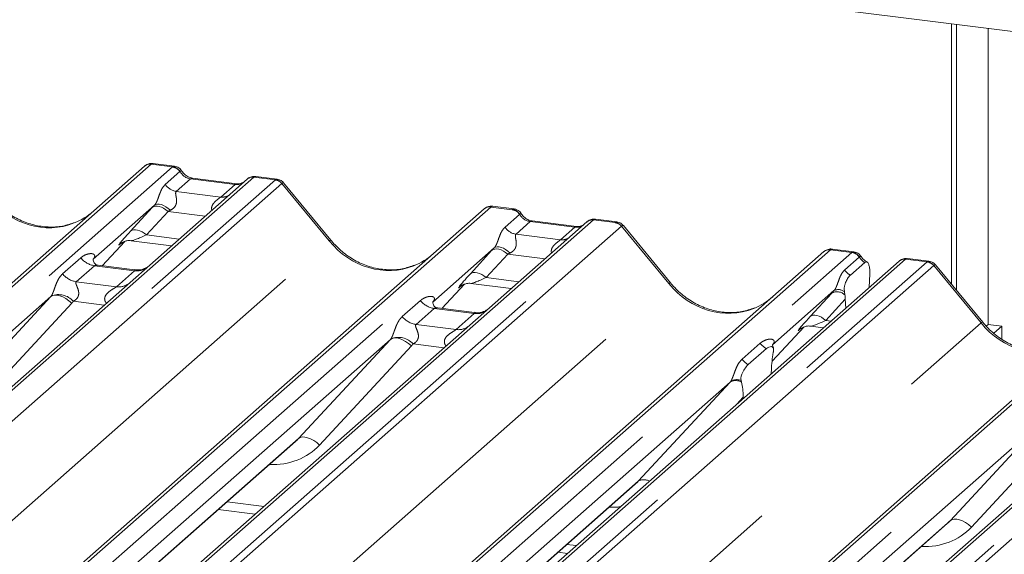
# Paper-space layout 'Blatt2' of a CAD drawing. Units: millimetres. Extents: x 5 to 415, y 5 to 292.
# Drawn here: x 358 to 365, y 187 to 190 of the extents above; entities that cross this region are included whole.
import ezdxf

# ---------------------------------------------------------------- set-up
doc = ezdxf.new("R2010")
doc.units = ezdxf.units.MM
doc.linetypes.add('PHANTOM', pattern=[12.7, 6.35, -1.27, 1.27, -1.27, 1.27, -1.27])

psp = doc.layouts.new('Blatt2')

# ---------------------------------------------------------------- linework, layer by layer
at = {"color": 7, "linetype": 'Continuous', "lineweight": 15}
for p, q in [((368.37427, 189.50894), (344.97852, 192.45653)), ((364.16456, 188.3801), (364.16456, 190.03931)), ((364.1977, 188.33975), (364.1977, 190.03514)), ((364.39841, 190.00985), (364.39841, 188.12419)), ((352.54245, 183.41463), (359.02607, 189.13265)), ((359.02607, 189.13265), (359.02639, 189.13293)), ((359.21612, 189.13206), (359.07948, 189.14928)), ((359.68046, 189.0502), (359.05935, 188.50244)), ((359.61427, 189.02063), (359.33118, 189.0563)), ((359.3318, 189.0562), (359.33118, 189.0563)), ((359.68178, 189.05131), (359.67966, 189.04949)), ((359.87061, 189.0496), (359.73397, 189.06682)), ((359.61427, 189.02063), (359.61343, 189.02071)), ((360.21249, 188.66102), (359.91206, 189.02674)), ((355.76836, 184.07937), (361.18921, 188.86011)), ((359.09028, 188.88439), (358.6986, 188.53896)), ((361.18921, 188.86011), (361.18954, 188.8604)), ((361.37927, 188.85953), (361.24262, 188.87675)), ((362.03376, 188.77707), (361.89712, 188.79429)), ((361.8436, 188.77767), (361.2225, 188.22991)), ((361.77741, 188.7481), (361.49433, 188.78377)), ((361.49495, 188.78367), (361.49433, 188.78377)), ((361.77741, 188.7481), (361.77658, 188.74818)), ((361.84493, 188.77878), (361.84281, 188.77696)), ((362.37564, 188.38849), (362.0752, 188.75421)), ((358.75612, 188.49813), (358.90122, 188.65286)), ((358.87956, 188.64306), (358.87676, 188.64021)), ((358.94172, 188.65749), (359.19849, 188.62514)), ((361.25343, 188.61186), (360.86174, 188.26643)), ((363.54241, 188.587), (363.40577, 188.60422)), ((357.43503, 183.36899), (363.35236, 188.58758)), ((358.70249, 188.54357), (358.69895, 188.53982)), ((363.35236, 188.58758), (363.35269, 188.58787)), ((364.02152, 188.52664), (363.88515, 188.54382)), ((363.83136, 188.52724), (357.45069, 182.90001)), ((358.96362, 188.47199), (358.7301, 188.50141)), ((359.05935, 188.50244), (358.93388, 188.39178)), ((363.52072, 188.43788), (363.61206, 188.51843)), ((363.83786, 188.53193), (363.83178, 188.52725)), ((364.3634, 188.13805), (364.06296, 188.50377)), ((363.6446, 188.44589), (363.64132, 188.35964)), ((358.93388, 188.39178), (357.05195, 186.73207)), ((360.91927, 188.2256), (361.06436, 188.38033)), ((361.0399, 188.36768), (361.04507, 188.37271)), ((361.10487, 188.38496), (361.36164, 188.35261)), ((358.42894, 188.30114), (356.691, 186.76842)), ((358.85649, 182.61913), (365.34012, 188.33715)), ((363.41658, 188.33933), (363.02489, 187.9939)), ((363.48656, 188.31143), (363.48395, 188.33132)), ((365.99451, 188.25471), (359.51088, 182.53669)), ((360.86564, 188.27104), (360.8621, 188.26729)), ((361.12677, 188.19946), (360.89323, 188.22888)), ((361.2225, 188.22991), (361.09703, 188.11925)), ((363.48879, 188.28513), (363.49195, 188.2279)), ((361.09703, 188.11925), (359.21509, 186.45954)), ((363.02186, 187.8885), (363.22751, 188.1078)), ((363.20305, 188.09515), (363.20822, 188.10018)), ((363.26801, 188.11243), (363.34939, 188.10218)), ((364.39841, 188.12419), (364.38563, 188.11292)), ((364.39841, 188.12419), (364.48611, 188.11314)), ((364.48611, 188.11314), (364.43525, 188.06829)), ((364.48611, 188.03006), (364.48611, 188.11314)), ((360.59208, 188.02861), (358.85414, 186.49589)), ((363.02878, 187.99851), (363.02525, 187.99476)), ((362.87007, 187.86746), (362.98583, 187.96955)), ((363.0302, 187.94637), (363.02758, 187.93095)), ((363.01727, 187.80928), (363.01743, 187.81747)), ((362.75523, 187.75608), (361.01729, 186.22336)), ((362.82832, 187.75522), (362.82571, 187.76603)), ((362.83863, 187.65174), (362.83848, 187.65964)), ((364.74298, 187.50565), (363.00504, 185.97293)), ((358.9378, 186.45197), (359.98698, 187.37725)), ((361.01159, 186.10063), (362.15012, 187.10472)), ((359.49584, 186.94411), (359.73096, 186.91449)), ((363.0887, 185.929), (364.13788, 186.85429)), ((361.65899, 186.67158), (361.71871, 186.66406))]:
    psp.add_line(p, q, dxfattribs=at)
at = {"color": 8, "linetype": 'PHANTOM', "lineweight": 0}
for p, q in [((359.06741, 189.1447), (352.56666, 183.41158)), ((352.70411, 183.39426), (359.20486, 189.12738)), ((359.20486, 189.12738), (359.06741, 189.1447)), ((359.20486, 189.12738), (359.20627, 189.12852)), ((359.7218, 189.06225), (353.22105, 183.32913)), ((353.3585, 183.31181), (359.85925, 189.04493)), ((359.15852, 189.0158), (359.25163, 189.09792)), ((359.31946, 189.05167), (359.22867, 188.97161)), ((359.2521, 189.09831), (359.25163, 189.09792)), ((359.60255, 189.01601), (359.31946, 189.05167)), ((359.72317, 189.0634), (359.7218, 189.06225)), ((359.85925, 189.04493), (359.7218, 189.06225)), ((359.90059, 189.02247), (353.41696, 183.30445)), ((359.51176, 188.93594), (359.60255, 189.01601)), ((360.20206, 188.6562), (359.90094, 189.02275)), ((359.22867, 188.97161), (359.51176, 188.93594)), ((361.23055, 188.87217), (355.76882, 184.05537)), ((355.77866, 183.92551), (361.368, 188.85485)), ((358.9378, 188.71853), (359.07565, 188.86855)), ((361.368, 188.85485), (361.23055, 188.87217)), ((361.368, 188.85485), (361.36941, 188.85599)), ((361.88494, 188.78972), (356.54588, 184.08111)), ((359.17565, 188.84452), (359.0378, 188.6945)), ((359.41329, 188.81458), (359.17565, 188.84452)), ((361.32166, 188.74327), (361.41477, 188.82539)), ((361.41525, 188.82578), (361.41477, 188.82539)), ((361.88631, 188.79087), (361.88494, 188.78972)), ((362.02239, 188.7724), (361.88494, 188.78972)), ((356.69091, 184.07048), (362.02239, 188.7724)), ((362.06373, 188.74994), (356.74938, 184.06312)), ((361.48261, 188.77914), (361.39182, 188.69908)), ((361.76569, 188.74348), (361.48261, 188.77914)), ((361.67491, 188.66341), (361.76569, 188.74348)), ((362.36521, 188.38367), (362.06409, 188.75022)), ((359.0378, 188.6945), (359.24721, 188.66811)), ((361.39182, 188.69908), (361.67491, 188.66341)), ((355.16205, 184.21132), (360.20206, 188.6562)), ((363.3937, 188.59963), (357.43503, 183.34458)), ((358.75601, 188.49815), (358.90103, 188.65281)), ((358.88092, 188.64388), (358.87676, 188.64021)), ((363.53115, 188.58232), (363.3937, 188.59963)), ((357.43503, 183.20605), (363.53115, 188.58232)), ((363.8727, 188.53929), (357.45894, 182.88288)), ((358.50468, 188.44632), (358.62044, 188.54841)), ((361.10095, 188.446), (361.2388, 188.59602)), ((361.3388, 188.57199), (361.20095, 188.42197)), ((361.57643, 188.54205), (361.3388, 188.57199)), ((363.48481, 188.47074), (363.57792, 188.55286)), ((363.53115, 188.58232), (363.53256, 188.58346)), ((363.57839, 188.55325), (363.57792, 188.55286)), ((363.8727, 188.53929), (363.87535, 188.54136)), ((364.01015, 188.52197), (363.8727, 188.53929)), ((363.87535, 188.54136), (363.88515, 188.5438)), ((357.52929, 182.80639), (364.01015, 188.52197)), ((364.05149, 188.4995), (357.5721, 182.78522)), ((358.70759, 188.49814), (358.59183, 188.39605)), ((358.96307, 188.46596), (358.70759, 188.49814)), ((364.35297, 188.13323), (364.05184, 188.49979)), ((358.84731, 188.36387), (358.96307, 188.46596)), ((361.20095, 188.42197), (361.41036, 188.39558)), ((357.20118, 183.82942), (362.36521, 188.38367)), ((358.59183, 188.39605), (358.84731, 188.36387)), ((365.38146, 188.3492), (358.88071, 182.61608)), ((360.91915, 188.22562), (361.06418, 188.38028)), ((361.04126, 188.36887), (361.0399, 188.36768)), ((357.84391, 187.66939), (358.42894, 188.30114)), ((359.01816, 182.59876), (365.5189, 188.33188)), ((363.26409, 188.17347), (363.40194, 188.32348)), ((358.56264, 188.25919), (357.97761, 187.62744)), ((358.76998, 188.24723), (358.57319, 188.27203)), ((366.03585, 188.26676), (359.5351, 182.53364)), ((359.67255, 182.51632), (366.17329, 188.24944)), ((366.21463, 188.22697), (359.73101, 182.50895)), ((360.66782, 188.17379), (360.78358, 188.27588)), ((360.87073, 188.22561), (360.75498, 188.12352)), ((361.12622, 188.19342), (360.87073, 188.22561)), ((363.48879, 188.28513), (363.36409, 188.14944)), ((361.01046, 188.09133), (361.12622, 188.19342)), ((358.19506, 182.70247), (364.35297, 188.13323)), ((360.75498, 188.12352), (361.01046, 188.09133)), ((363.02188, 187.88865), (363.22733, 188.10775)), ((363.20721, 188.09882), (363.20305, 188.09515)), ((363.36409, 188.14944), (363.39811, 188.14515)), ((360.00705, 187.39686), (360.59208, 188.02861)), ((360.72579, 187.98666), (360.14076, 187.35491)), ((360.93312, 187.9747), (360.73633, 187.9995)), ((362.83097, 187.90126), (362.94673, 188.00335)), ((362.1702, 187.12433), (362.75523, 187.75608)), ((362.83848, 187.65964), (362.79781, 187.61573)), ((364.15795, 186.8739), (364.74298, 187.50565)), ((364.87669, 187.4637), (364.29166, 186.83195)), ((358.93591, 186.4522), (360.00705, 187.39686)), ((361.0118, 186.10272), (362.1702, 187.12433)), ((359.5519, 186.99355), (359.78702, 186.96393)), ((363.08681, 185.92924), (364.15795, 186.8739)), ((361.71505, 186.72102), (361.77477, 186.7135))]:
    psp.add_line(p, q, dxfattribs=at)
at = {"color": 8, "linetype": 'PHANTOM', "lineweight": 0, "flags": 128}
for points in [[(359.33118, 189.0563), (359.32635, 189.05582), (359.31946, 189.05167)], [(359.61343, 189.02071), (359.60944, 189.02015), (359.60255, 189.01601)], [(359.17565, 188.84452), (359.16213, 188.85519), (359.14795, 188.8641), (359.1336, 188.87092), (359.11956, 188.87543), (359.10631, 188.87748), (359.09432, 188.87699), (359.08398, 188.87398), (359.07565, 188.86855)], [(359.19059, 188.85148), (359.1769, 188.86329), (359.16249, 188.87345), (359.1479, 188.88158), (359.13365, 188.88738), (359.1203, 188.89064), (359.10834, 188.89122), (359.09821, 188.88911), (359.09028, 188.88439)], [(359.0378, 188.6945), (359.02428, 188.70518), (359.0101, 188.71408), (358.99574, 188.7209), (358.9817, 188.72542), (358.96846, 188.72746), (358.95646, 188.72697), (358.94613, 188.72396), (358.9378, 188.71853)], [(361.49433, 188.78377), (361.4895, 188.78329), (361.48261, 188.77914)], [(361.77658, 188.74818), (361.77259, 188.74762), (361.76569, 188.74348)], [(361.3388, 188.57199), (361.32528, 188.58266), (361.3111, 188.59157), (361.29674, 188.59839), (361.2827, 188.6029), (361.26946, 188.60495), (361.25746, 188.60446), (361.24712, 188.60144), (361.2388, 188.59602)], [(361.35373, 188.57895), (361.34005, 188.59076), (361.32564, 188.60092), (361.31104, 188.60905), (361.2968, 188.61485), (361.28345, 188.6181), (361.27148, 188.61869), (361.26135, 188.61658), (361.25343, 188.61186)], [(361.20095, 188.42197), (361.18743, 188.43265), (361.17325, 188.44155), (361.15889, 188.44837), (361.14485, 188.45289), (361.13161, 188.45493), (361.11961, 188.45444), (361.10927, 188.45143), (361.10095, 188.446)], [(358.56264, 188.25919), (358.54443, 188.2747), (358.52527, 188.28798), (358.50585, 188.29855), (358.48691, 188.306), (358.46912, 188.31007), (358.45316, 188.31061), (358.43959, 188.3076), (358.42894, 188.30114)], [(363.36409, 188.14944), (363.35057, 188.16011), (363.33639, 188.16902), (363.32204, 188.17584), (363.308, 188.18035), (363.29475, 188.1824), (363.28275, 188.18191), (363.27242, 188.1789), (363.26409, 188.17347)], [(360.72579, 187.98666), (360.70758, 188.00217), (360.68841, 188.01545), (360.669, 188.02601), (360.65005, 188.03347), (360.63227, 188.03754), (360.6163, 188.03808), (360.60274, 188.03506), (360.59208, 188.02861)], [(360.14076, 187.35491), (360.12255, 187.37042), (360.10338, 187.3837), (360.08397, 187.39426), (360.06502, 187.40172), (360.04724, 187.40579), (360.03127, 187.40633), (360.01771, 187.40331), (360.00705, 187.39686)], [(364.15795, 186.8739), (364.16861, 186.88035), (364.18217, 186.88336), (364.19814, 186.88282), (364.21592, 186.87875), (364.23487, 186.8713), (364.25428, 186.86074), (364.27345, 186.84746), (364.29166, 186.83195)]]:
    psp.add_lwpolyline(points, dxfattribs=at)
at = {"color": 7, "linetype": 'Continuous', "lineweight": 15}
for centre, radius, start, end in [((359.06002, 189.09313), 0.0521, 81.841587, 130.661207), ((359.06152, 189.09226), 0.05374, 82.627645, 130.810808), ((359.71635, 189.00973), 0.05411, 82.763885, 129.737753), ((361.22316, 188.82059), 0.0521, 81.841587, 130.661207), ((361.22466, 188.81973), 0.05374, 82.627645, 130.810808), ((361.8795, 188.7372), 0.05411, 82.763885, 129.737753), ((363.38631, 188.54806), 0.0521, 81.841587, 130.661207), ((363.38781, 188.5472), 0.05374, 82.627645, 130.810808), ((363.8684, 188.48783), 0.05399, 82.595888, 124.97484)]:
    psp.add_arc(centre, radius, start, end, dxfattribs=at)
at = {"color": 8, "linetype": 'PHANTOM', "lineweight": 0}
for centre, radius, start, end in [((359.19529, 189.06033), 0.06773, 33.707136, 81.875866), ((359.19603, 189.06312), 0.0662, 32.109497, 81.102375), ((359.71432, 189.01098), 0.05182, 81.699284, 130.80351), ((359.85, 188.97865), 0.06692, 40.895791, 82.058156), ((359.8504, 188.98095), 0.06559, 39.593999, 81.334257), ((359.24303, 189.07218), 0.10159, 213.707136, 261.875866), ((359.5227, 189.01494), 0.07975, 262.120357, 299.058871), ((361.35843, 188.7878), 0.06773, 33.707136, 81.875866), ((361.35917, 188.79059), 0.0662, 32.109497, 81.102375), ((361.87746, 188.73845), 0.05182, 81.699284, 130.80351), ((361.40618, 188.79965), 0.10159, 213.707136, 261.875866), ((362.01315, 188.70612), 0.06692, 40.895791, 82.058156), ((362.01354, 188.70842), 0.06559, 39.593999, 81.334257), ((361.68584, 188.74241), 0.07975, 262.120357, 299.058871), ((360.21296, 188.64635), 0.01469, 91.878842, 137.912896), ((358.72635, 188.63136), 0.13453, 218.068909, 261.983803), ((363.52158, 188.51527), 0.06773, 33.707136, 81.875866), ((363.52232, 188.51806), 0.0662, 32.109497, 81.102375), ((363.86525, 188.48792), 0.0519, 81.74259, 130.760204), ((358.97787, 188.56959), 0.10468, 261.872549, 305.155673), ((364.0009, 188.45569), 0.06692, 40.895791, 82.058156), ((364.0013, 188.45798), 0.06559, 39.593999, 81.334257), ((358.61059, 188.52927), 0.13453, 218.068909, 261.983803), ((363.57195, 188.52991), 0.10532, 214.177792, 240.898203), ((358.86213, 188.46732), 0.10451, 261.851592, 306.41352), ((362.37611, 188.37382), 0.01469, 91.878842, 137.912896), ((358.47838, 188.18539), 0.12843, 42.423523, 111.043556), ((363.43587, 188.25864), 0.07318, 46.163484, 117.621336), ((363.44413, 188.28374), 0.06205, 50.067901, 116.362093), ((360.8895, 188.35883), 0.13453, 218.068909, 261.983803), ((360.77374, 188.25674), 0.13453, 218.068909, 261.983803), ((361.14102, 188.29706), 0.10468, 261.872549, 305.155673), ((361.02527, 188.19479), 0.10451, 261.851592, 306.41352), ((364.36387, 188.12339), 0.01469, 91.874653, 137.915567), ((360.64153, 187.91285), 0.12843, 42.423523, 111.043556), ((363.05643, 188.09074), 0.14026, 218.542707, 239.778569), ((362.94067, 187.98865), 0.14026, 218.542707, 239.778569), ((362.79107, 187.69553), 0.07036, 58.030424, 120.624089), ((362.79765, 187.69962), 0.07209, 67.097312, 122.845721), ((362.20568, 187.06525), 0.06892, 59.331422, 120.989667)]:
    psp.add_arc(centre, radius, start, end, dxfattribs=at)
for centre, major_axis, ratio, start_param, end_param in [((359.03818, 189.05999), (0.04028, 0.08923), 0.2037766, 0.3932915, 0.424031), ((359.07952, 189.05478), (-0.00182, 0.09459), 0.3598817, 6.2308324, 6.56146), ((359.32643, 189.14621), (-0.02083, 0.09324), 0.9166501, 1.8962061, 2.8232815), ((359.88848, 188.95286), (-0.02136, 0.09622), 0.4021298, 0.1876688, 0.2184083), ((359.84714, 188.95807), (0.0246, 0.09131), 0.2949905, 0.0428686, 0.371514), ((359.60952, 189.11054), (-0.02083, 0.09324), 0.9166501, 2.8232815, 3.3981516), ((359.92982, 188.98932), (-0.02923, 0.03315), 0.3333333, 6.2524458, 6.2831853), ((359.84714, 188.95807), (0.0648, 0.06879), 0.1195764, 6.2678491, 6.7598777), ((358.38524, 189.23415), (-0.22447, 0.44987), 0.9134149, 1.8090915, 3.0679172), ((359.16178, 188.94846), (0.16131, 0.1686), 0.0346325, 1.9934981, 2.0974605), ((359.22896, 188.88318), (0.15076, 0.07498), 0.0700816, 4.3164007, 4.4203631), ((361.20132, 188.78746), (0.04028, 0.08923), 0.2037766, 0.3932915, 0.424031), ((361.24266, 188.78225), (-0.00182, 0.09459), 0.3598817, 6.2308324, 6.56146), ((361.48957, 188.87368), (-0.02083, 0.09324), 0.9166501, 1.8962061, 2.8232815), ((361.77266, 188.83801), (-0.02083, 0.09324), 0.9166501, 2.8232815, 3.3981516), ((362.05162, 188.68033), (-0.02136, 0.09622), 0.4021298, 0.1876688, 0.2184083), ((362.01028, 188.68554), (0.0246, 0.09131), 0.2949905, 0.0428686, 0.371514), ((362.09296, 188.71679), (-0.02923, 0.03315), 0.3333333, 6.2524458, 6.2831853), ((362.01028, 188.68554), (0.0648, 0.06879), 0.1195764, 6.2678491, 6.7598777), ((359.02393, 188.79844), (0.16131, 0.1686), 0.0346325, 2.0974605, 3.5286305), ((359.09111, 188.73317), (0.15076, 0.07498), 0.0700816, 3.2465978, 4.3164007), ((360.54838, 188.96162), (-0.22447, 0.44987), 0.9134149, 1.8090915, 3.0679172), ((361.32493, 188.67593), (0.16131, 0.1686), 0.0346325, 1.9934981, 2.0974605), ((363.36447, 188.51493), (0.04028, 0.08923), 0.2037766, 0.3932915, 0.424031), ((363.40581, 188.50972), (-0.00182, 0.09459), 0.3598817, 6.2308324, 6.56146), ((358.65604, 188.58445), (-0.02296, 0.05877), 0.9167705, 3.5520713, 3.6545389), ((361.39211, 188.61065), (0.15076, 0.07498), 0.0700816, 4.3164007, 4.4203631), ((363.65272, 188.60115), (-0.02083, 0.09324), 0.9166501, 1.8962061, 2.4220804), ((364.03938, 188.4299), (-0.02136, 0.09622), 0.4021298, 0.1876688, 0.2184083), ((363.99804, 188.43511), (0.0246, 0.09131), 0.2949905, 0.0422995, 0.371514), ((364.08072, 188.46636), (-0.02923, 0.03315), 0.3333333, 6.2524458, 6.2831853), ((363.99804, 188.43511), (0.0648, 0.06879), 0.1195764, 6.2678491, 6.7598777), ((361.18707, 188.52591), (0.16131, 0.1686), 0.0346325, 2.0974605, 3.5286305), ((361.25425, 188.46063), (0.15076, 0.07498), 0.0700816, 3.2465978, 4.3164007), ((362.71153, 188.68909), (-0.22447, 0.44987), 0.9134149, 1.8090915, 3.0679172), ((358.38192, 188.34269), (0.04862, -0.03969), 0.822402, 6.2356576, 6.3381252), ((363.48807, 188.4034), (0.16131, 0.1686), 0.0346325, 1.9934981, 2.0974605), ((358.42605, 188.38778), (0.13347, -0.13185), 0.863409, 0.027867, 0.1303346), ((360.81919, 188.31192), (-0.02296, 0.05877), 0.9167705, 3.5520713, 3.6545389), ((363.35022, 188.25338), (0.16131, 0.1686), 0.0346325, 2.0974605, 3.5286305), ((363.4174, 188.1881), (0.15076, 0.07498), 0.0700816, 3.2407113, 4.3164007), ((364.69929, 188.43866), (-0.22447, 0.44987), 0.9134149, 1.8090915, 3.0679172), ((360.54506, 188.07016), (0.04862, -0.03969), 0.822402, 6.2356576, 6.3381252), ((360.5892, 188.11525), (0.13347, -0.13185), 0.863409, 0.027867, 0.1303346), ((362.98234, 188.03938), (-0.02296, 0.05877), 0.9167705, 3.5520713, 3.6545389), ((362.70821, 187.79763), (0.04862, -0.03969), 0.822402, 6.2356576, 6.3381252), ((359.77652, 187.69781), (0.35592, -0.3516), 0.863409, 5.5151521, 6.3110523), ((361.93966, 187.42528), (0.35592, -0.3516), 0.863409, 5.5151521, 5.6681152), ((363.92742, 187.17485), (0.35592, -0.3516), 0.863409, 5.5151521, 6.3110523)]:
    psp.add_ellipse(centre, major_axis=major_axis, ratio=ratio, start_param=start_param, end_param=end_param, dxfattribs=at)
at = {"color": 7, "linetype": 'Continuous', "lineweight": 15}
for centre, major_axis, ratio, start_param, end_param in [((358.38524, 189.23415), (-0.22447, 0.44987), 0.9134149, 3.0679172, 3.3798879), ((360.54838, 188.96162), (-0.22447, 0.44987), 0.9134149, 3.0679172, 3.3798879), ((362.71153, 188.68909), (-0.22447, 0.44987), 0.9134149, 3.0679172, 3.3798879), ((363.45596, 188.24388), (0.00319, 0.13695), 0.2442911, 5.0240298, 5.233867), ((363.06156, 187.85022), (0.01178, 0.18925), 0.2255353, 1.1441952, 1.7587699), ((362.79434, 187.61455), (0.00765, 0.18562), 0.2349727, 4.9674383, 5.582013), ((359.73238, 187.65272), (0.27205, -0.25865), 0.8568657, 6.2078067, 6.2950732), ((361.89553, 187.38019), (0.27205, -0.25865), 0.8568657, 6.2078067, 6.2950732), ((363.88329, 187.12976), (0.27205, -0.25865), 0.8568657, 6.2078067, 6.2950732)]:
    psp.add_ellipse(centre, major_axis=major_axis, ratio=ratio, start_param=start_param, end_param=end_param, dxfattribs=at)
for points, knots in [([(359.08041, 189.14864), (359.07931, 189.14896), (359.07039, 189.15155), (359.05202, 189.1482), (359.03534, 189.14048), (359.02769, 189.13402), (359.02639, 189.13293)], [0, 0, 0, 0, 0.0598176, 0.4821049, 0.9125045, 1, 1, 1, 1]), ([(359.26129, 189.10249), (359.25845, 189.10686), (359.25141, 189.1177), (359.23494, 189.12832), (359.22166, 189.13049), (359.216, 189.13142)], [0, 0, 0, 0, 0.279498, 0.6924598, 1, 1, 1, 1]), ([(359.33118, 189.0563), (359.32667, 189.0571), (359.31353, 189.05944), (359.29026, 189.07092), (359.27132, 189.08881), (359.26306, 189.10137), (359.26113, 189.10431)], [0, 0, 0, 0, 0.1796488, 0.5239587, 0.8885306, 1, 1, 1, 1]), ([(359.73396, 189.06586), (359.73113, 189.06648), (359.72031, 189.06886), (359.70058, 189.0636), (359.68359, 189.05509), (359.67769, 189.04711), (359.67695, 189.0461)], [0, 0, 0, 0, 0.1378013, 0.5264212, 0.9403022, 1, 1, 1, 1]), ([(359.9115, 189.02586), (359.90953, 189.02862), (359.90305, 189.03767), (359.88811, 189.04638), (359.87533, 189.04814), (359.87022, 189.04885)], [0, 0, 0, 0, 0.2080952, 0.6830732, 1, 1, 1, 1]), ([(359.64999, 189.02765), (359.64563, 189.02506), (359.63559, 189.01908), (359.62198, 189.02007), (359.61427, 189.02063)], [0, 0, 0, 0, 0.4336902, 1, 1, 1, 1]), ([(358.58381, 188.77438), (358.5576, 188.76537), (358.50328, 188.7467), (358.41378, 188.74176), (358.32162, 188.75458), (358.23183, 188.78662), (358.14839, 188.83618), (358.08839, 188.88813), (358.05813, 188.92333), (358.04935, 188.93355)], [0, 0, 0, 0, 0.1484843, 0.3077445, 0.4660301, 0.623339, 0.7799255, 0.9361054, 1, 1, 1, 1]), ([(361.24356, 188.87611), (361.24245, 188.87643), (361.23353, 188.87902), (361.21516, 188.87567), (361.19849, 188.86795), (361.19083, 188.86149), (361.18954, 188.8604)], [0, 0, 0, 0, 0.0598176, 0.4821049, 0.9125045, 1, 1, 1, 1]), ([(361.42444, 188.82996), (361.42159, 188.83433), (361.41455, 188.84516), (361.39808, 188.85579), (361.38481, 188.85796), (361.37914, 188.85889)], [0, 0, 0, 0, 0.279498, 0.6924598, 1, 1, 1, 1]), ([(361.49433, 188.78377), (361.48982, 188.78457), (361.47668, 188.78691), (361.45341, 188.79839), (361.43446, 188.81628), (361.42621, 188.82884), (361.42428, 188.83178)], [0, 0, 0, 0, 0.1796488, 0.5239587, 0.8885306, 1, 1, 1, 1]), ([(361.89711, 188.79332), (361.89427, 188.79395), (361.88346, 188.79633), (361.86373, 188.79107), (361.84674, 188.78256), (361.84084, 188.77458), (361.8401, 188.77357)], [0, 0, 0, 0, 0.1378013, 0.5264212, 0.9403022, 1, 1, 1, 1]), ([(361.81314, 188.75512), (361.80878, 188.75253), (361.79873, 188.74655), (361.78512, 188.74754), (361.77741, 188.7481)], [0, 0, 0, 0, 0.4336902, 1, 1, 1, 1]), ([(362.07465, 188.75333), (362.07267, 188.75609), (362.0662, 188.76514), (362.05126, 188.77385), (362.03848, 188.77561), (362.03337, 188.77632)], [0, 0, 0, 0, 0.2080952, 0.6830732, 1, 1, 1, 1]), ([(358.87782, 188.64174), (358.87782, 188.64174), (358.8771, 188.64112), (358.87889, 188.64262), (358.8837, 188.64576), (358.89494, 188.65192), (358.91467, 188.65761), (358.93298, 188.66004), (358.94226, 188.65719), (358.94297, 188.65698)], [0, 0, 0, 0, 0.0000734, 0.154516, 0.2615873, 0.3949325, 0.6694228, 0.9749935, 1, 1, 1, 1]), ([(360.74696, 188.50185), (360.72075, 188.49284), (360.66643, 188.47417), (360.57693, 188.46923), (360.48477, 188.48205), (360.39497, 188.51409), (360.31154, 188.56365), (360.25154, 188.6156), (360.22128, 188.6508), (360.21249, 188.66102)], [0, 0, 0, 0, 0.14848426, 0.30774447, 0.46603006, 0.62333899, 0.77992554, 0.93610536, 1, 1, 1, 1]), ([(363.4067, 188.60358), (363.4056, 188.6039), (363.39668, 188.60649), (363.37831, 188.60314), (363.36164, 188.59542), (363.35398, 188.58896), (363.35269, 188.58787)], [0, 0, 0, 0, 0.05981764, 0.48210486, 0.9125045, 1, 1, 1, 1]), ([(358.73065, 188.50175), (358.7295, 188.50177), (358.7217, 188.50186), (358.71574, 188.50626), (358.70397, 188.51233), (358.69813, 188.53624), (358.69957, 188.53995), (358.69998, 188.54104)], [0, 0, 0, 0, 0.0349354, 0.237462, 0.531089, 0.8632888, 1, 1, 1, 1]), ([(363.58758, 188.55742), (363.58474, 188.5618), (363.5777, 188.57263), (363.56123, 188.58326), (363.54796, 188.58543), (363.54229, 188.58636)], [0, 0, 0, 0, 0.279498, 0.6924598, 1, 1, 1, 1]), ([(363.62732, 188.52127), (363.61841, 188.52696), (363.60312, 188.53672), (363.59209, 188.55254), (363.58749, 188.55915)], [0, 0, 0, 0, 0.5823539, 1, 1, 1, 1]), ([(363.88528, 188.54272), (363.88044, 188.54345), (363.86782, 188.54534), (363.85054, 188.541), (363.84121, 188.53361), (363.83813, 188.53116)], [0, 0, 0, 0, 0.29405416, 0.76665118, 1, 1, 1, 1]), ([(359.05011, 188.49387), (359.0502, 188.49394), (359.05041, 188.4941), (359.04645, 188.4911), (359.03673, 188.48487), (359.01484, 188.47506), (358.9883, 188.46853), (358.96962, 188.47262), (358.9641, 188.47383)], [0, 0, 0, 0, 0.0767595, 0.1741506, 0.2913179, 0.4916971, 0.8499235, 1, 1, 1, 1]), ([(363.6446, 188.44589), (363.64462, 188.45644), (363.64467, 188.47754), (363.63975, 188.50275), (363.63178, 188.5192), (363.62196, 188.52485), (363.61507, 188.52038), (363.61206, 188.51843)], [0, 0, 0, 0, 0.209804, 0.4195087, 0.631343, 0.8392855, 1, 1, 1, 1]), ([(364.06224, 188.5031), (364.06032, 188.50579), (364.05388, 188.51476), (364.03904, 188.5234), (364.02629, 188.52516), (364.02121, 188.52587)], [0, 0, 0, 0, 0.2042588, 0.682667, 1, 1, 1, 1]), ([(363.48395, 188.33132), (363.48333, 188.33554), (363.48225, 188.3428), (363.48156, 188.35381), (363.48245, 188.36453), (363.48514, 188.37717), (363.49193, 188.39655), (363.50418, 188.41991), (363.51485, 188.43151), (363.52072, 188.43788)], [0, 0, 0, 0, 0.1023871, 0.1762577, 0.2337401, 0.3043806, 0.4248221, 0.6837986, 1, 1, 1, 1]), ([(361.04097, 188.36921), (361.04097, 188.3692), (361.04025, 188.36859), (361.04203, 188.37009), (361.04684, 188.37323), (361.05809, 188.37939), (361.07782, 188.38507), (361.09609, 188.38751), (361.10536, 188.38468), (361.10603, 188.38447)], [0, 0, 0, 0, 0.00007344, 0.15466267, 0.26183554, 0.39530726, 0.67005801, 0.97591874, 1, 1, 1, 1]), ([(362.91011, 188.22932), (362.8839, 188.22031), (362.82958, 188.20164), (362.74007, 188.1967), (362.64791, 188.20952), (362.55812, 188.24156), (362.47468, 188.29112), (362.41468, 188.34307), (362.38443, 188.37827), (362.37564, 188.38849)], [0, 0, 0, 0, 0.1484843, 0.3077445, 0.4660301, 0.623339, 0.7799255, 0.9361054, 1, 1, 1, 1]), ([(360.89378, 188.22922), (360.89263, 188.22924), (360.88484, 188.22933), (360.87889, 188.23373), (360.86711, 188.23979), (360.86128, 188.26371), (360.86271, 188.26742), (360.86313, 188.26851)], [0, 0, 0, 0, 0.03474968, 0.23731526, 0.5309988, 0.8632625, 1, 1, 1, 1]), ([(361.21326, 188.22134), (361.21335, 188.22141), (361.21356, 188.22157), (361.20959, 188.21856), (361.19987, 188.21234), (361.17798, 188.20253), (361.15144, 188.196), (361.13276, 188.20009), (361.12725, 188.20129)], [0, 0, 0, 0, 0.0767595, 0.1741506, 0.2913179, 0.4916971, 0.8499235, 1, 1, 1, 1]), ([(363.20411, 188.09667), (363.20411, 188.09667), (363.20339, 188.09606), (363.20518, 188.09756), (363.20999, 188.1007), (363.22123, 188.10686), (363.24096, 188.11254), (363.25924, 188.11498), (363.2685, 188.11215), (363.26918, 188.11194)], [0, 0, 0, 0, 0.0000734, 0.1546627, 0.2618355, 0.3953073, 0.670058, 0.9759187, 1, 1, 1, 1]), ([(364.89786, 187.97888), (364.87165, 187.96988), (364.81733, 187.95121), (364.72783, 187.94627), (364.63567, 187.95909), (364.54587, 187.99113), (364.46244, 188.04068), (364.40244, 188.09263), (364.37218, 188.12783), (364.3634, 188.13805)], [0, 0, 0, 0, 0.1484843, 0.3077445, 0.4660301, 0.623339, 0.7799255, 0.9361054, 1, 1, 1, 1]), ([(362.98583, 187.96955), (362.99634, 187.97645), (363.00904, 187.9848), (363.02291, 187.98121), (363.02773, 187.97756), (363.0307, 187.97163), (363.03192, 187.96659), (363.03209, 187.95987), (363.03132, 187.95317), (363.03055, 187.94849), (363.0302, 187.94637)], [0, 0, 0, 0, 0.5399306, 0.6527805, 0.7811548, 0.8295261, 0.8783529, 0.9123602, 0.9603247, 1, 1, 1, 1]), ([(363.03049, 187.97449), (363.02808, 187.98126), (363.02443, 187.9915), (363.02581, 187.99484), (363.02627, 187.99598)], [0, 0, 0, 0, 0.6616562, 1, 1, 1, 1]), ([(362.82571, 187.76603), (362.82511, 187.7686), (362.82418, 187.77253), (362.82378, 187.77943), (362.82441, 187.78627), (362.8265, 187.79607), (362.83343, 187.81615), (362.84838, 187.84382), (362.86207, 187.85874), (362.87007, 187.86746)], [0, 0, 0, 0, 0.0674831, 0.1034974, 0.1397271, 0.1909709, 0.2894369, 0.5848107, 1, 1, 1, 1])]:
    psp.add_open_spline(points, degree=3, knots=knots, dxfattribs=at)
at = {"color": 8, "linetype": 'PHANTOM', "lineweight": 0}
for points, knots in [([(359.2161, 189.13191), (359.21601, 189.13197), (359.21354, 189.13373), (359.20984, 189.13108), (359.20627, 189.12852)], [0, 0, 0, 0, 0.03584844, 1, 1, 1, 1]), ([(359.26112, 189.10237), (359.26108, 189.10272), (359.26098, 189.1037), (359.25555, 189.1004), (359.2521, 189.09831)], [0, 0, 0, 0, 0.364822, 1, 1, 1, 1]), ([(359.73394, 189.06667), (359.73382, 189.06674), (359.73014, 189.06865), (359.72659, 189.06598), (359.72317, 189.0634)], [0, 0, 0, 0, 0.0350526, 1, 1, 1, 1]), ([(359.09028, 188.88439), (359.09252, 188.88712), (359.09577, 188.89106), (359.10113, 188.90023), (359.10502, 188.90849), (359.11089, 188.9228), (359.11876, 188.94508), (359.12836, 188.97138), (359.14082, 188.99713), (359.15243, 189.00938), (359.15852, 189.0158)], [0, 0, 0, 0, 0.0534522, 0.0774432, 0.14507, 0.1741181, 0.2978161, 0.5222458, 0.7494416, 1, 1, 1, 1]), ([(359.22867, 188.97161), (359.2269, 188.96907), (359.22434, 188.96541), (359.22422, 188.95445), (359.22736, 188.93951), (359.23041, 188.92136), (359.23039, 188.9057), (359.22907, 188.89588), (359.22476, 188.88286), (359.21913, 188.87353), (359.2076, 188.86094), (359.19812, 188.85567), (359.19059, 188.85148)], [0, 0, 0, 0, 0.1171309, 0.1690295, 0.3455882, 0.5076016, 0.5467687, 0.6403719, 0.6815113, 0.7872572, 0.8308506, 1, 1, 1, 1]), ([(359.45477, 188.85116), (359.45426, 188.85316), (359.45241, 188.86046), (359.45335, 188.86978), (359.45784, 188.88425), (359.46406, 188.89372), (359.4766, 188.90803), (359.49022, 188.91952), (359.5031, 188.92898), (359.50909, 188.93366), (359.51085, 188.93516), (359.51176, 188.93594)], [0, 0, 0, 0, 0.0505978, 0.1845263, 0.2222583, 0.4266134, 0.4593975, 0.7094542, 0.8889081, 0.9418454, 1, 1, 1, 1]), ([(361.37925, 188.85938), (361.37916, 188.85944), (361.37669, 188.8612), (361.37298, 188.85855), (361.36941, 188.85599)], [0, 0, 0, 0, 0.0358484, 1, 1, 1, 1]), ([(361.42427, 188.82984), (361.42423, 188.83019), (361.42412, 188.83117), (361.4187, 188.82787), (361.41525, 188.82578)], [0, 0, 0, 0, 0.364822, 1, 1, 1, 1]), ([(361.89709, 188.79414), (361.89696, 188.79421), (361.89329, 188.79612), (361.88974, 188.79345), (361.88631, 188.79087)], [0, 0, 0, 0, 0.0350526, 1, 1, 1, 1]), ([(361.25343, 188.61186), (361.25567, 188.61459), (361.25891, 188.61853), (361.26428, 188.62769), (361.26816, 188.63596), (361.27404, 188.65027), (361.28191, 188.67255), (361.29151, 188.69885), (361.30397, 188.7246), (361.31558, 188.73685), (361.32166, 188.74327)], [0, 0, 0, 0, 0.0534522, 0.0774432, 0.14507, 0.1741181, 0.2978161, 0.5222458, 0.7494416, 1, 1, 1, 1]), ([(361.39182, 188.69908), (361.3908, 188.69794), (361.38873, 188.69562), (361.38775, 188.69169), (361.38747, 188.68832), (361.38749, 188.68384), (361.38847, 188.67657), (361.39056, 188.66611), (361.39256, 188.6547), (361.39355, 188.64459), (361.39353, 188.63567), (361.3929, 188.62836), (361.39162, 188.622), (361.39016, 188.61717), (361.38835, 188.6122), (361.38517, 188.60573), (361.38041, 188.59896), (361.37383, 188.59183), (361.36515, 188.58486), (361.35758, 188.58094), (361.35373, 188.57895)], [0, 0, 0, 0, 0.0576659, 0.1172651, 0.1431056, 0.1690403, 0.2563735, 0.3455242, 0.4256555, 0.5075686, 0.5466254, 0.5928252, 0.6402974, 0.6607565, 0.6813563, 0.733275, 0.7873113, 0.8307821, 0.9141621, 1, 1, 1, 1]), ([(361.61791, 188.57863), (361.6174, 188.58063), (361.61556, 188.58793), (361.6165, 188.59725), (361.62099, 188.61172), (361.62721, 188.62119), (361.63974, 188.6355), (361.65337, 188.64699), (361.66624, 188.65645), (361.67224, 188.66113), (361.67399, 188.66263), (361.67491, 188.66341)], [0, 0, 0, 0, 0.0505978, 0.1845263, 0.2222583, 0.4266134, 0.4593975, 0.7094542, 0.8889081, 0.9418454, 1, 1, 1, 1]), ([(358.62044, 188.54841), (358.62234, 188.55001), (358.63131, 188.55759), (358.64986, 188.56822), (358.67528, 188.57558), (358.69557, 188.5753), (358.70616, 188.5693), (358.70913, 188.56241), (358.70904, 188.5564), (358.70685, 188.54992), (358.70384, 188.54553), (358.70249, 188.54357)], [0, 0, 0, 0, 0.0634524, 0.2993938, 0.5389852, 0.7349218, 0.8457839, 0.8938147, 0.9309126, 0.9690038, 1, 1, 1, 1]), ([(363.54239, 188.58685), (363.54231, 188.58691), (363.53984, 188.58867), (363.53613, 188.58602), (363.53256, 188.58346)], [0, 0, 0, 0, 0.0358484, 1, 1, 1, 1]), ([(363.58741, 188.55731), (363.58737, 188.55766), (363.58726, 188.55863), (363.58184, 188.55534), (363.57839, 188.55325)], [0, 0, 0, 0, 0.3639183, 1, 1, 1, 1]), ([(358.73007, 188.50123), (358.72968, 188.50134), (358.72443, 188.50284), (358.71733, 188.50196), (358.7106, 188.50034), (358.70849, 188.4988), (358.70759, 188.49814)], [0, 0, 0, 0, 0.0416187, 0.5580026, 0.8115169, 1, 1, 1, 1]), ([(358.43226, 188.30525), (358.43232, 188.30533), (358.43389, 188.30755), (358.43663, 188.31209), (358.44086, 188.32077), (358.44484, 188.33044), (358.45083, 188.34647), (358.45941, 188.37106), (358.47035, 188.39855), (358.48472, 188.42572), (358.49779, 188.43921), (358.50468, 188.44632)], [0, 0, 0, 0, 0.0014845, 0.0396751, 0.0693315, 0.1173314, 0.1645763, 0.2945557, 0.5240082, 0.7492793, 1, 1, 1, 1]), ([(358.96307, 188.46596), (358.96439, 188.46739), (358.96672, 188.46994), (358.96601, 188.47181), (358.96429, 188.47145), (358.96364, 188.47132)], [0, 0, 0, 0, 0.4478615, 0.7932945, 1, 1, 1, 1]), ([(363.41658, 188.33933), (363.41881, 188.34206), (363.42206, 188.346), (363.42742, 188.35516), (363.43131, 188.36343), (363.43718, 188.37774), (363.44505, 188.40002), (363.45465, 188.42632), (363.46712, 188.45207), (363.47872, 188.46432), (363.48481, 188.47074)], [0, 0, 0, 0, 0.0534522, 0.0774432, 0.14507, 0.1741181, 0.2978161, 0.5222458, 0.7494416, 1, 1, 1, 1]), ([(358.59183, 188.39605), (358.59048, 188.39405), (358.58808, 188.39051), (358.58986, 188.37988), (358.59716, 188.36306), (358.60582, 188.34124), (358.6076, 188.32164), (358.60614, 188.30912), (358.60202, 188.29781), (358.59297, 188.28505), (358.58288, 188.27731), (358.57523, 188.27307), (358.57338, 188.27212), (358.57319, 188.27203)], [0, 0, 0, 0, 0.0909668, 0.161129, 0.3371756, 0.5457335, 0.6288972, 0.6839246, 0.7593195, 0.8302457, 0.9596202, 0.9958517, 1, 1, 1, 1]), ([(358.78406, 188.25965), (358.78229, 188.26129), (358.77704, 188.26615), (358.77334, 188.2762), (358.77162, 188.28863), (358.77378, 188.29899), (358.78146, 188.31509), (358.7992, 188.33292), (358.8223, 188.34771), (358.83759, 188.35689), (358.8443, 188.36138), (358.84641, 188.36312), (358.84731, 188.36387)], [0, 0, 0, 0, 0.0467739, 0.1389299, 0.2005374, 0.2917559, 0.3401895, 0.5501244, 0.7743994, 0.8959549, 0.9556315, 1, 1, 1, 1]), ([(360.78358, 188.27588), (360.78548, 188.27748), (360.79091, 188.28208), (360.80073, 188.28858), (360.81323, 188.29489), (360.82645, 188.29958), (360.83918, 188.30224), (360.85091, 188.30281), (360.85972, 188.30146), (360.86615, 188.2985), (360.86954, 188.29539), (360.87134, 188.29204), (360.87206, 188.28944), (360.87223, 188.28664), (360.87191, 188.28374), (360.87102, 188.28047), (360.86957, 188.27717), (360.86775, 188.27397), (360.86635, 188.27202), (360.86564, 188.27104)], [0, 0, 0, 0, 0.0633843, 0.18107481, 0.2991737, 0.41865995, 0.53863585, 0.63621193, 0.73458802, 0.78965893, 0.84557045, 0.8694516, 0.89362991, 0.91203946, 0.93077348, 0.9495856, 0.96896882, 0.98434379, 1, 1, 1, 1]), ([(360.89321, 188.22879), (360.89282, 188.22887), (360.89001, 188.22945), (360.88504, 188.22949), (360.8797, 188.2292), (360.87599, 188.22836), (360.87313, 188.22736), (360.87163, 188.22627), (360.87073, 188.22561)], [0, 0, 0, 0, 0.0415173, 0.297839, 0.5583194, 0.6844623, 0.811782, 1, 1, 1, 1]), ([(360.59541, 188.03272), (360.59547, 188.0328), (360.59627, 188.03394), (360.59784, 188.03635), (360.59988, 188.03995), (360.6017, 188.04352), (360.6036, 188.04754), (360.60571, 188.05238), (360.60789, 188.05778), (360.60989, 188.06299), (360.61278, 188.07078), (360.61632, 188.0807), (360.62138, 188.09484), (360.62708, 188.10996), (360.63365, 188.12537), (360.64053, 188.13911), (360.64825, 188.15177), (360.6571, 188.16355), (360.66424, 188.17037), (360.66782, 188.17379)], [0, 0, 0, 0, 0.0014827, 0.0203616, 0.0397622, 0.0544704, 0.0694499, 0.093142, 0.1175608, 0.1410522, 0.1648105, 0.2291727, 0.2949248, 0.4090418, 0.5243593, 0.6367118, 0.7494552, 0.8744813, 1, 1, 1, 1]), ([(361.12622, 188.19342), (361.12754, 188.19486), (361.12987, 188.19741), (361.12915, 188.19928), (361.12743, 188.19892), (361.12679, 188.19879)], [0, 0, 0, 0, 0.4478615, 0.7932945, 1, 1, 1, 1]), ([(360.75498, 188.12352), (360.75362, 188.12152), (360.75123, 188.11798), (360.75301, 188.10735), (360.76031, 188.09053), (360.76897, 188.06871), (360.77075, 188.04911), (360.76929, 188.03659), (360.76516, 188.02527), (360.75612, 188.01252), (360.74603, 188.00478), (360.73837, 188.00053), (360.73652, 187.99959), (360.73633, 187.9995)], [0, 0, 0, 0, 0.0909668, 0.161129, 0.3371756, 0.5457335, 0.6288972, 0.6839246, 0.7593195, 0.8302457, 0.9596202, 0.9958517, 1, 1, 1, 1]), ([(360.94721, 187.98712), (360.94544, 187.98876), (360.94019, 187.99362), (360.93649, 188.00367), (360.93477, 188.0161), (360.93692, 188.02646), (360.94461, 188.04256), (360.96235, 188.06039), (360.98545, 188.07518), (361.00074, 188.08436), (361.00745, 188.08885), (361.00956, 188.09059), (361.01046, 188.09133)], [0, 0, 0, 0, 0.0467739, 0.1389299, 0.2005374, 0.2917559, 0.3401895, 0.5501244, 0.7743994, 0.8959549, 0.9556315, 1, 1, 1, 1]), ([(362.94673, 188.00335), (362.94863, 188.00495), (362.9576, 188.01253), (362.97615, 188.02316), (363.00157, 188.03052), (363.02186, 188.03024), (363.03245, 188.02423), (363.03542, 188.01735), (363.03533, 188.01134), (363.03314, 188.00485), (363.03013, 188.00047), (363.02878, 187.99851)], [0, 0, 0, 0, 0.0634524, 0.2993938, 0.5389852, 0.7349218, 0.8457839, 0.8938147, 0.9309126, 0.9690038, 1, 1, 1, 1]), ([(362.75855, 187.76019), (362.75861, 187.76027), (362.76018, 187.76249), (362.76292, 187.76703), (362.76715, 187.77571), (362.77114, 187.78538), (362.77712, 187.80141), (362.7857, 187.826), (362.79664, 187.85348), (362.81101, 187.88066), (362.82408, 187.89415), (362.83097, 187.90126)], [0, 0, 0, 0, 0.0014845, 0.0396751, 0.0693315, 0.1173314, 0.1645763, 0.2945557, 0.5240082, 0.7492793, 1, 1, 1, 1])]:
    psp.add_open_spline(points, degree=3, knots=knots, dxfattribs=at)

doc.saveas('drawing.dxf')
